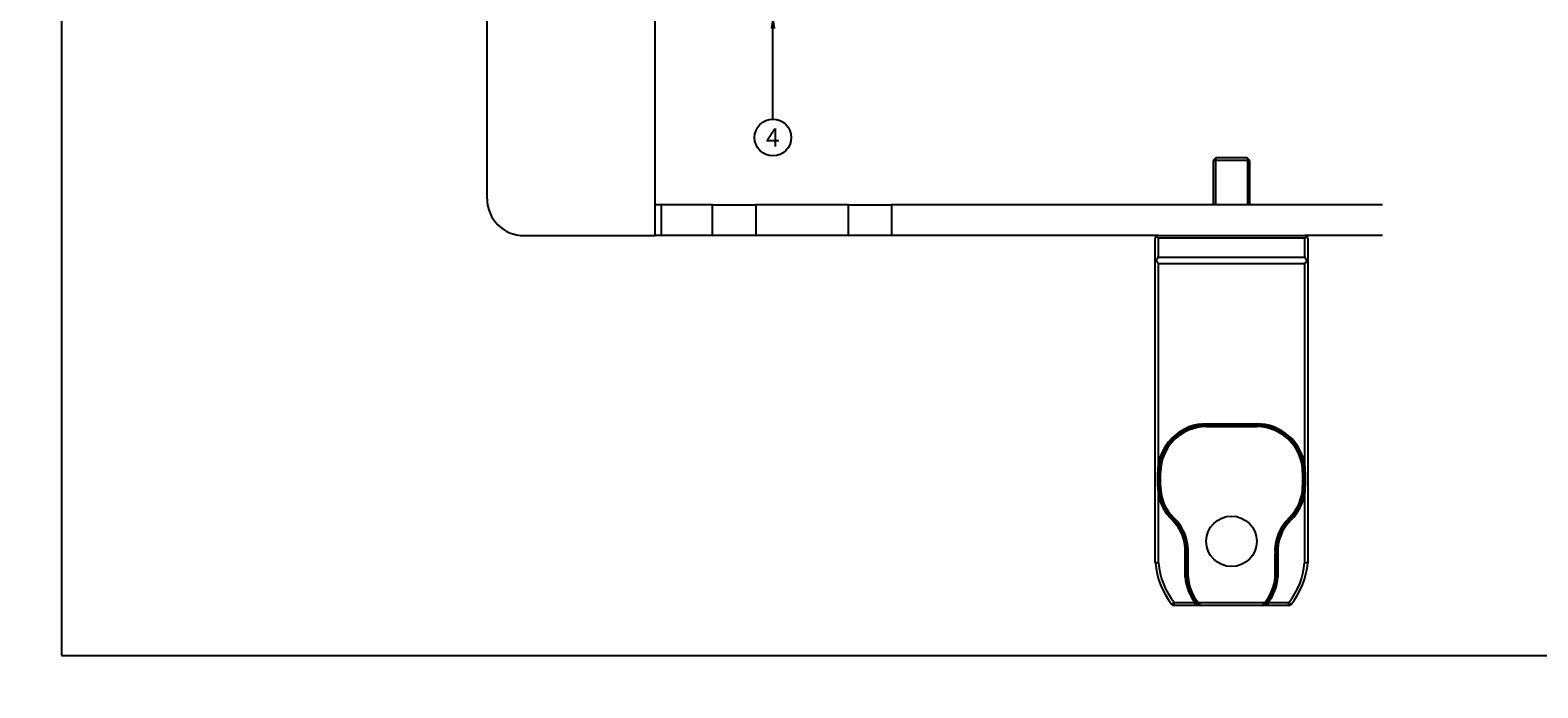
# Model space of a CAD drawing. Units: millimetres. Extents: x 0 to 589, y 0 to 415.
# Drawn here: x 0 to 247, y 0 to 108 of the extents above; entities that cross this region are included whole.
import ezdxf
from ezdxf import colors
from ezdxf.entities.mleader import LeaderData, LeaderLine
from ezdxf.enums import TextEntityAlignment as Align
from ezdxf.math import Vec2, Vec3

# ---------------------------------------------------------------- set-up
doc = ezdxf.new("R2010")
doc.units = ezdxf.units.MM
for name, color, linetype in [('17210004.1', 7, 'Continuous'), ('17217102.7', 7, 'Continuous'), ('DIN-933_M12X1.25', 7, 'Continuous'), ('Predeterminado', 7, 'Continuous')]:
    doc.layers.add(name, color=color, linetype=linetype)
doc.styles.add('SEACAD_Arial', font='arial.ttf')

# ---------------------------------------------------------------- blocks, each defined once
blk = doc.blocks.new('SEANNOT_GROUP3')
at = {"layer": 'Predeterminado', "linetype": 'Continuous'}
blk.add_hatch(color=7, dxfattribs=at).paths.add_polyline_path([(121.89, 107.81), (121.49, 110.21), (121.09, 107.81)])
at = {"layer": 'Predeterminado', "color": 7, "linetype": 'Continuous'}
blk.add_lwpolyline([(121.49, 92.99), (121.49, 110.21)], dxfattribs=at)
blk.add_circle((121.49, 89.99), 3, dxfattribs=at)
at = {"layer": 'Predeterminado', "color": 7, "linetype": 'Continuous', "style": 'SEACAD_Arial'}
blk.add_text('4', height=3, dxfattribs=at).set_placement((120.32, 91.49), align=Align.TOP_LEFT)
blk = doc.blocks.new('SE5')
at = {"layer": '17210004.1', "color": 7, "linetype": 'Continuous'}
for p, q in [((183.99, 69.75), (183.99, 73.46)), ((184.49, 73.96), (208.49, 73.96)), ((184.49, 73.52), (184.49, 70.4)), ((208.49, 73.52), (184.49, 73.52)), ((208.49, 70.4), (208.49, 73.52)), ((208.99, 73.46), (208.99, 69.75)), ((183.99, 20.46), (183.99, 69.75)), ((184.49, 70.4), (208.49, 70.4)), ((184.49, 69.33), (184.49, 36.36)), ((208.49, 69.33), (184.49, 69.33)), ((208.49, 36.36), (208.49, 69.33)), ((208.99, 69.75), (208.99, 20.46)), ((192.37, 43.17), (200.62, 43.17)), ((192.37, 42.92), (192.37, 43.17)), ((192.37, 42.71), (192.37, 42.92)), ((200.62, 42.92), (192.37, 42.92)), ((192.37, 42.71), (200.62, 42.71)), ((200.62, 43.17), (200.62, 42.92)), ((200.62, 42.71), (200.62, 42.92)), ((184.44, 32.96), (184.44, 35.21)), ((184.65, 35.21), (184.44, 35.21)), ((184.73, 36.33), (184.49, 36.36)), ((184.73, 36.33), (184.65, 35.21)), ((184.87, 35.21), (184.65, 35.21)), ((184.65, 35.21), (184.65, 32.96)), ((184.87, 32.96), (184.87, 35.21)), ((208.12, 35.21), (208.34, 35.21)), ((208.12, 35.21), (208.12, 32.96)), ((208.49, 36.36), (208.26, 36.33)), ((208.34, 35.21), (208.26, 36.33)), ((208.34, 32.96), (208.34, 35.21)), ((208.55, 35.21), (208.34, 35.21)), ((208.55, 35.21), (208.55, 32.96)), ((184.65, 32.96), (184.44, 32.96)), ((184.87, 32.96), (184.65, 32.96)), ((184.65, 32.96), (184.73, 31.86)), ((208.12, 32.96), (208.34, 32.96)), ((208.26, 31.86), (208.34, 32.96)), ((208.55, 32.96), (208.34, 32.96)), ((184.73, 31.86), (184.49, 31.83)), ((184.49, 31.83), (184.49, 20.46)), ((208.49, 31.83), (208.26, 31.86)), ((208.49, 20.46), (208.49, 31.83)), ((186.92, 27.64), (186.76, 27.47)), ((187.08, 27.8), (186.92, 27.64)), ((205.91, 27.8), (206.06, 27.64)), ((206.23, 27.47), (206.06, 27.64)), ((184.49, 20.46), (183.99, 20.46)), ((184.54, 20.46), (184.49, 20.46)), ((188.92, 18.12), (188.92, 21.92)), ((189.16, 21.91), (188.92, 21.92)), ((189.38, 21.9), (189.16, 21.91)), ((189.16, 21.91), (189.16, 18.13)), ((189.38, 18.13), (189.38, 21.9)), ((203.6, 21.9), (203.82, 21.91)), ((203.6, 21.9), (203.6, 18.13)), ((204.06, 21.92), (203.82, 21.91)), ((203.82, 18.13), (203.82, 21.91)), ((204.06, 21.92), (204.06, 18.12)), ((208.49, 20.46), (208.45, 20.46)), ((208.99, 20.46), (208.49, 20.46)), ((189.16, 18.13), (188.92, 18.12)), ((189.38, 18.13), (189.16, 18.13)), ((203.6, 18.13), (203.82, 18.13)), ((204.06, 18.12), (203.82, 18.13)), ((186.74, 13.64), (187.13, 13.96)), ((187.13, 13.96), (190.48, 13.96)), ((187.13, 13.46), (187.13, 13.96)), ((190.48, 13.46), (187.13, 13.46)), ((190.48, 13.46), (190.48, 13.96)), ((191.43, 13.46), (190.48, 13.46)), ((191.07, 13.96), (201.91, 13.96)), ((191.07, 13.63), (191.33, 13.62)), ((191.59, 13.46), (191.43, 13.46)), ((201.4, 13.46), (191.59, 13.46)), ((201.56, 13.46), (201.4, 13.46)), ((202.51, 13.46), (201.56, 13.46)), ((201.66, 13.62), (201.92, 13.63)), ((202.51, 13.96), (205.86, 13.96)), ((202.51, 13.46), (202.51, 13.96)), ((205.86, 13.46), (202.51, 13.46)), ((205.86, 13.96), (206.25, 13.64)), ((205.86, 13.46), (205.86, 13.96))]:
    blk.add_line(p, q, dxfattribs=at)
blk.add_circle((196.49, 23.96), 4.12, dxfattribs=at)
for centre, radius, start, end in [((184.49, 73.46), 0.5, 129.4987, 180), ((184.49, 73.46), 0.5, 90, 129.4987), ((182.65, 72.03), 2.37, 38.8612, 49.8688), ((208.49, 73.46), 0.5, 50.5013, 90), ((210.34, 72.03), 2.37, 130.1312, 141.1388), ((208.49, 73.46), 0.5, 0, 50.5013), ((186.58, 68.69), 2.7, 140.6469, 153.0214), ((194.77, 75.4), 11.93, 207.4121, 210.564), ((206.41, 68.69), 2.7, 26.9786, 39.3531), ((198.22, 75.4), 11.93, 329.436, 332.5879), ((192.37, 35.21), 7.96, 90, 171.6301), ((192.37, 35.21), 7.72, 90, 171.6301), ((192.37, 35.21), 7.5, 90, 180), ((200.62, 35.21), 7.96, 8.3699, 90), ((200.62, 35.21), 7.72, 8.3699, 90), ((200.62, 35.21), 7.5, 0, 90), ((196.3, 35.2), 11.87, 174.3616, 179.9655), ((196.69, 35.2), 11.87, 0.0345, 5.6384), ((195.74, 32.96), 11.3, 180.0348, 185.7772), ((191.99, 32.96), 7.12, 180, 226.3436), ((200.99, 32.96), 7.12, 313.6564, 360), ((197.25, 32.96), 11.3, 354.2228, 359.9652), ((191.99, 32.96), 7.58, 188.5747, 226.3436), ((191.99, 32.96), 7.34, 188.5747, 226.3436), ((200.99, 32.96), 7.34, 313.6564, 351.4253), ((200.99, 32.96), 7.58, 313.6564, 351.4253), ((181.9, 22.37), 7.04, 356.2818, 46.3436), ((181.9, 22.37), 7.28, 356.344, 46.3436), ((181.9, 22.37), 7.5, 356.3976, 46.3436), ((211.09, 22.37), 7.5, 133.6564, 183.6024), ((211.09, 22.37), 7.28, 133.6564, 183.656), ((211.09, 22.37), 7.04, 133.6564, 183.7182), ((196.49, 21.46), 12.5, 184.5886, 218.6822), ((196.49, 21.46), 12, 184.7802, 218.6822), ((196.49, 21.46), 12, 321.3178, 355.2198), ((196.49, 21.46), 12.5, 321.3178, 355.4114), ((196.49, 18.58), 7.58, 183.4914, 217.5731), ((196.49, 18.58), 7.34, 183.5484, 222.3894), ((196.49, 18.58), 7.13, 183.6024, 220.4755), ((196.49, 18.58), 7.13, 319.5245, 356.3976), ((196.49, 18.58), 7.34, 317.6106, 356.4516), ((196.49, 18.58), 7.58, 322.4269, 356.5086), ((187.13, 13.96), 0.5, 218.6822, 270), ((257.59, 134.43), 137.9, 240.8811, 241.1603), ((188.65, 11.83), 3.22, 33.7319, 41.231), ((191.6, 13.76), 0.308, 207.5547, 267.2552), ((201.38, 13.76), 0.308, 272.7445, 332.4456), ((204.34, 11.83), 3.22, 138.7699, 146.2672), ((135.38, 134.47), 137.95, 298.8397, 299.1188), ((205.86, 13.96), 0.5, 270, 321.3178)]:
    blk.add_arc(centre, radius, start, end, dxfattribs=at)
for centre, major_axis, ratio, start_param, end_param in [((184.49, 69.75), (0.5, 0), 0.414214, 2.260179, 3.141593), ((208.49, 69.75), (0.5, 0), 0.414214, 0, 0.881413), ((191.43, 13.96), (0, -0.5), 0.940049, 5.421545, 6.283185), ((201.56, 13.96), (0, -0.5), 0.940049, 0, 0.86164)]:
    blk.add_ellipse(centre, major_axis=major_axis, ratio=ratio, start_param=start_param, end_param=end_param, dxfattribs=at)
at = {"layer": '17217102.7', "color": 7, "linetype": 'Continuous'}
for p, q in [((74.74, 79.96), (74.74, 171.01)), ((102.24, 73.96), (102.24, 162.12)), ((103.24, 78.96), (102.24, 78.96)), ((103.24, 73.96), (103.24, 78.96)), ((111.6, 78.96), (103.24, 78.96)), ((111.6, 73.96), (111.6, 78.96)), ((111.6, 78.96), (118.67, 78.96)), ((118.67, 78.96), (118.67, 73.96)), ((133.82, 78.96), (118.67, 78.96)), ((133.82, 73.96), (133.82, 78.96)), ((133.82, 78.96), (140.89, 78.96)), ((221.16, 78.96), (140.89, 78.96)), ((140.89, 78.96), (140.89, 73.96)), ((80.74, 73.96), (102.24, 73.96)), ((103.24, 73.96), (102.24, 73.96)), ((111.6, 73.96), (103.24, 73.96)), ((118.67, 73.96), (111.6, 73.96)), ((133.82, 73.96), (118.67, 73.96)), ((140.89, 73.96), (133.82, 73.96)), ((184.49, 73.96), (140.89, 73.96)), ((221.16, 73.96), (208.49, 73.96))]:
    blk.add_line(p, q, dxfattribs=at)
blk.add_arc((80.74, 79.96), 6, 180, 270, dxfattribs=at)
at = {"layer": 'DIN-933_M12X1.25', "color": 7, "linetype": 'Continuous'}
for p, q in [((193.99, 86.71), (193.49, 86.21)), ((193.88, 86.59), (193.88, 78.96)), ((193.99, 86.71), (198.99, 86.71)), ((199.49, 86.21), (198.99, 86.71)), ((199.11, 86.59), (199.11, 78.96)), ((199.49, 86.21), (193.49, 86.21)), ((193.49, 86.21), (193.49, 78.96)), ((199.49, 78.96), (199.49, 86.21))]:
    blk.add_line(p, q, dxfattribs=at)
blk = doc.blocks.new('_DOT')
at = {"color": 0, "linetype": 'ByBlock', "lineweight": -2}
blk.add_line((-0.5, 0), (-1, 0), dxfattribs=at)
at = {"color": 0, "linetype": 'ByBlock', "const_width": 0.5}
blk.add_lwpolyline([(-0.25, 0, 1), (0.25, 0, 1)], format="xyb", close=True, dxfattribs=at)

msp = doc.modelspace()

# ---------------------------------------------------------------- linework, layer by layer
at = {"layer": 'Predeterminado', "color": 7, "linetype": 'Continuous'}
for p, q in [((5.1285, 415.2669), (5.1285, 5.2669)), ((5.1285, 5.2669), (589.1285, 5.2669))]:
    msp.add_line(p, q, dxfattribs=at)

# ---------------------------------------------------------------- block references
at = {"layer": 'Predeterminado'}
for name in ['SE5', 'SEANNOT_GROUP3']:
    msp.add_blockref(name, (0, 0), dxfattribs=at)

# ---------------------------------------------------------------- leaders
at = {"layer": 'Predeterminado', "color": 7, "linetype": 'Continuous'}
ml = msp.add_multileader_mtext('Standard', dxfattribs=at)
ml.set_content('\\pxsm0.9;{\\fArial|c0|p34;\\W1.;KIT DOBLE ALTERNADOR 14V 90A\\P}', color=256)
ml.set_leader_properties(linetype='ByLayer')
ml.set_arrow_properties(name='DOT')
ml.build(insert=Vec2(0, 0))
ml.multileader.update_dxf_attribs({"leader_type": 0, "dogleg_length": 0, "arrow_head_size": 2.88})
ctx = ml.context
ctx.base_point, ctx.char_height, ctx.arrow_head_size, ctx.landing_gap_size = Vec3(472.1382, 41.3529), 3.6, 2.88, 1.26
notes = []
notes.append((ctx, [(0, (0, 0, 0), (0, 0), (1, 0), 1, [])]))
ctx.mtext.insert = Vec3(474.1382, 41.3529)
ml = msp.add_multileader_mtext('Standard', dxfattribs=at)
ml.set_content('\\pxsm0.9;{\\fArial|c0|p34;\\W1.;KIT 2ND ALTERNATOR 14/90A\\P}', color=256)
ml.set_leader_properties(linetype='ByLayer')
ml.set_arrow_properties(name='DOT')
ml.build(insert=Vec2(0, 0))
ml.multileader.update_dxf_attribs({"leader_type": 0, "dogleg_length": 0, "arrow_head_size": 2.88})
ctx = ml.context
ctx.base_point, ctx.char_height, ctx.arrow_head_size, ctx.landing_gap_size = Vec3(471.9327, 34.2629), 3.6, 2.88, 1.26
notes.append((ctx, [(0, (0, 0, 0), (0, 0), (1, 0), 1, [])]))
ctx.mtext.insert = Vec3(473.9327, 34.2629)
ml = msp.add_multileader_mtext('Standard', dxfattribs=at)
ml.set_content('\\pxsm0.9;{\\fArial|c0|p34;\\W1.; \\P}', color=256)
ml.set_leader_properties(linetype='ByLayer')
ml.set_arrow_properties(name='DOT')
ml.build(insert=Vec2(0, 0))
ml.multileader.update_dxf_attribs({"leader_type": 0, "dogleg_length": 0, "arrow_head_size": 1.6})
ctx = ml.context
ctx.base_point, ctx.char_height, ctx.arrow_head_size, ctx.landing_gap_size = Vec3(549.8377, 25.933), 2, 1.6, 0.7
notes.append((ctx, [(0, (0, 0, 0), (0, 0), (1, 0), 1, [])]))
ctx.mtext.insert = Vec3(551.8377, 25.933)
ml = msp.add_multileader_mtext('Standard', dxfattribs=at)
ml.set_content('\\pxsm0.9;{\\fArial|c0|p34;\\W1.;1:2\\P}', color=256)
ml.set_leader_properties(linetype='ByLayer')
ml.set_arrow_properties(name='DOT')
ml.build(insert=Vec2(0, 0))
ml.multileader.update_dxf_attribs({"leader_type": 0, "dogleg_length": 0, "arrow_head_size": 1.6})
ctx = ml.context
ctx.base_point, ctx.char_height, ctx.arrow_head_size, ctx.landing_gap_size = Vec3(577.8527, 25.5898), 2, 1.6, 0.7
notes.append((ctx, [(0, (0, 0, 0), (0, 0), (1, 0), 1, [])]))
ctx.mtext.insert = Vec3(579.8527, 25.5898)
ml = msp.add_multileader_mtext('Standard', dxfattribs=at)
ml.set_content('\\pxsm0.9;{\\fArial|c0|p34;\\W1.; \\P}', color=256)
ml.set_leader_properties(linetype='ByLayer')
ml.set_arrow_properties(name='DOT')
ml.build(insert=Vec2(0, 0))
ml.multileader.update_dxf_attribs({"leader_type": 0, "dogleg_length": 0, "arrow_head_size": 1.6})
ctx = ml.context
ctx.base_point, ctx.char_height, ctx.arrow_head_size, ctx.landing_gap_size = Vec3(526.0377, 25.4481), 2, 1.6, 0.7
notes.append((ctx, [(0, (0, 0, 0), (0, 0), (1, 0), 1, [])]))
ctx.mtext.insert = Vec3(528.0377, 25.4481)
ml = msp.add_multileader_mtext('Standard', dxfattribs=at)
ml.set_content('\\pxsm0.9;{\\fArial|c0|p34;\\W1.; \\P}', color=256)
ml.set_leader_properties(linetype='ByLayer')
ml.set_arrow_properties(name='DOT')
ml.build(insert=Vec2(0, 0))
ml.multileader.update_dxf_attribs({"leader_type": 0, "dogleg_length": 0, "arrow_head_size": 1.6})
ctx = ml.context
ctx.base_point, ctx.char_height, ctx.arrow_head_size, ctx.landing_gap_size = Vec3(498.2942, 25.2426), 2, 1.6, 0.7
notes.append((ctx, [(0, (0, 0, 0), (0, 0), (1, 0), 1, [])]))
ctx.mtext.insert = Vec3(500.2942, 25.2426)
ml = msp.add_multileader_mtext('Standard', dxfattribs=at)
ml.set_content('\\pxsm0.9;{\\fArial|c0|p34;\\W1.;15/01/2015\\P}', color=256)
ml.set_leader_properties(linetype='ByLayer')
ml.set_arrow_properties(name='DOT')
ml.build(insert=Vec2(0, 0))
ml.multileader.update_dxf_attribs({"leader_type": 0, "dogleg_length": 0, "arrow_head_size": 1.6})
ctx = ml.context
ctx.base_point, ctx.char_height, ctx.arrow_head_size, ctx.landing_gap_size = Vec3(565.0542, 18.2333), 2, 1.6, 0.7
notes.append((ctx, [(0, (0, 0, 0), (0, 0), (1, 0), 1, [])]))
ctx.mtext.insert = Vec3(567.0542, 18.2333)
ml = msp.add_multileader_mtext('Standard', dxfattribs=at)
ml.set_content('\\pxsm0.9;{\\fArial|c0|p34;\\W1.;03-02-2009\\P}', color=256)
ml.set_leader_properties(linetype='ByLayer')
ml.set_arrow_properties(name='DOT')
ml.build(insert=Vec2(0, 0))
ml.multileader.update_dxf_attribs({"leader_type": 0, "dogleg_length": 0, "arrow_head_size": 1.6})
ctx = ml.context
ctx.base_point, ctx.char_height, ctx.arrow_head_size, ctx.landing_gap_size = Vec3(529.9345, 18.2429), 2, 1.6, 0.7
notes.append((ctx, [(0, (0, 0, 0), (0, 0), (1, 0), 1, [])]))
ctx.mtext.insert = Vec3(531.9345, 18.2429)
ml = msp.add_multileader_mtext('Standard', dxfattribs=at)
ml.set_content('\\pxsm0.9;{\\fArial|c0|p34;\\W1.;17217103\\P}', color=256)
ml.set_leader_properties(linetype='ByLayer')
ml.set_arrow_properties(name='DOT')
ml.build(insert=Vec2(0, 0))
ml.multileader.update_dxf_attribs({"leader_type": 0, "dogleg_length": 0, "arrow_head_size": 3.6})
ctx = ml.context
ctx.base_point, ctx.char_height, ctx.arrow_head_size, ctx.landing_gap_size = Vec3(529.5609, 12.6829), 4.5, 3.6, 1.575
notes.append((ctx, [(0, (0, 0, 0), (0, 0), (1, 0), 1, [])]))
ctx.mtext.insert = Vec3(531.5609, 12.6829)
ml = msp.add_multileader_mtext('Standard', dxfattribs=at)
ml.set_content('\\pxsm0.9;{\\fArial|c0|p34;\\W1.;B\\P}', color=256)
ml.set_leader_properties(linetype='ByLayer')
ml.set_arrow_properties(name='DOT')
ml.build(insert=Vec2(0, 0))
ml.multileader.update_dxf_attribs({"leader_type": 0, "dogleg_length": 0, "arrow_head_size": 3.6})
ctx = ml.context
ctx.base_point, ctx.char_height, ctx.arrow_head_size, ctx.landing_gap_size = Vec3(577.0939, 12.1989), 4.5, 3.6, 1.575
notes.append((ctx, [(0, (0, 0, 0), (0, 0), (1, 0), 1, [])]))
ctx.mtext.insert = Vec3(579.0939, 12.1989)
for ctx, leaders in notes:
    for number, flags, end, landing, length, lines in leaders:
        leader = LeaderData()
        leader.index, (leader.has_last_leader_line, leader.has_dogleg_vector, leader.attachment_direction) = number, flags
        leader.last_leader_point, leader.dogleg_vector, leader.dogleg_length = Vec3(end), Vec3(landing), length
        for number, points, colour, breaks in lines:
            line = LeaderLine()
            line.index, line.vertices, line.color, line.breaks = number, Vec3.list(points), colors.encode_raw_color(colour), breaks
            leader.lines.append(line)
        ctx.leaders.append(leader)

doc.saveas('drawing.dxf')
